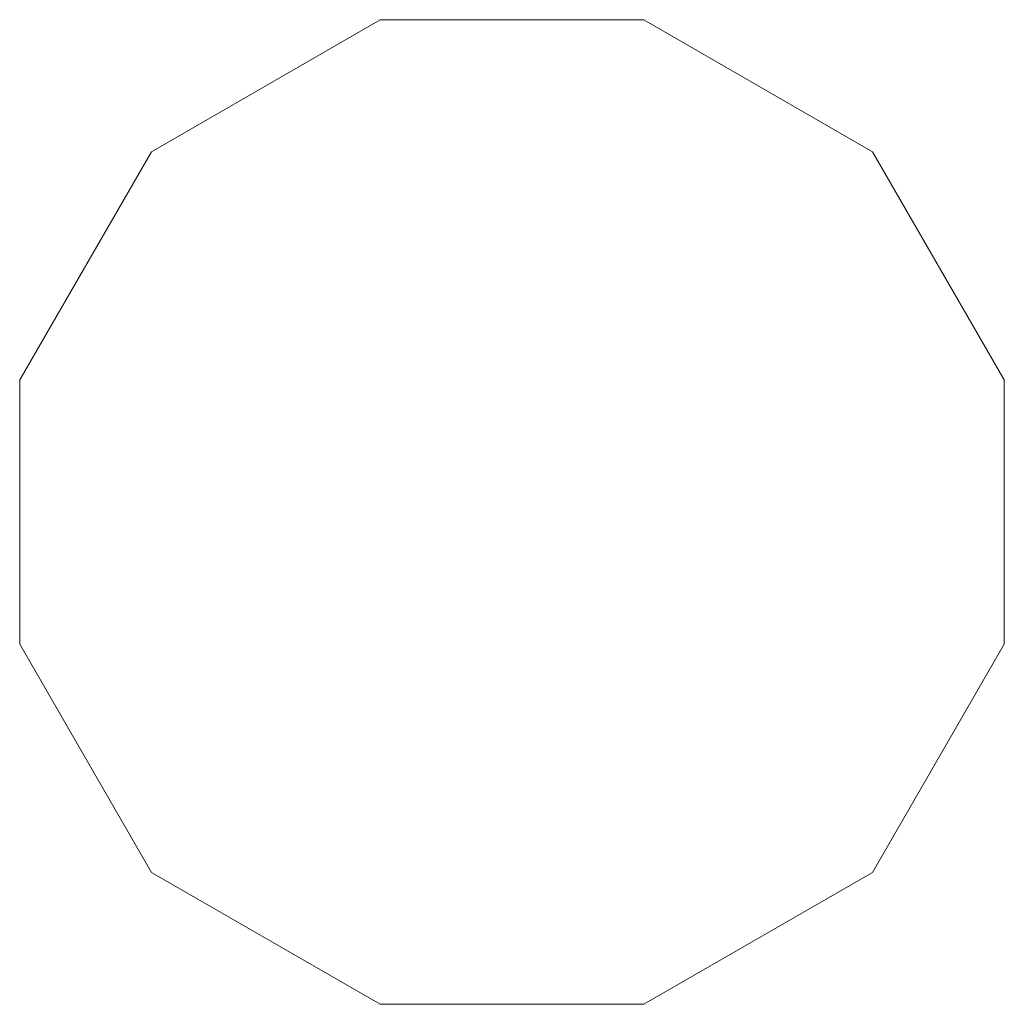
# Model space of a CAD drawing. Units: millimetres. Extents: x 371.3 to 467.9, y 80.7 to 177.3.
import ezdxf

# ---------------------------------------------------------------- set-up
doc = ezdxf.new("R2010")
doc.units = ezdxf.units.MM
doc.layers.add('robinia stamme', color=32, linetype='Continuous', lineweight=9)

msp = doc.modelspace()

# ---------------------------------------------------------------- linework, layer by layer
at = {"layer": 'robinia stamme', "flags": 128}
for points in [[(384.277, 164.328), (406.699, 177.302)], [(432.56, 177.302), (406.699, 177.302), (432.56, 177.302), (454.982, 164.328)], [(371.347, 141.95), (384.277, 164.328)], [(454.982, 164.328), (467.912, 141.95)], [(371.347, 116.046), (371.347, 141.95)], [(467.912, 141.95), (467.912, 116.046)], [(384.277, 93.624), (371.347, 116.046)], [(467.912, 116.046), (454.982, 93.624)], [(406.699, 80.693), (384.277, 93.624)], [(454.982, 93.624), (432.56, 80.693)], [(432.56, 80.693), (406.699, 80.693)]]:
    msp.add_lwpolyline(points, close=True, dxfattribs=at)

doc.saveas('drawing.dxf')
